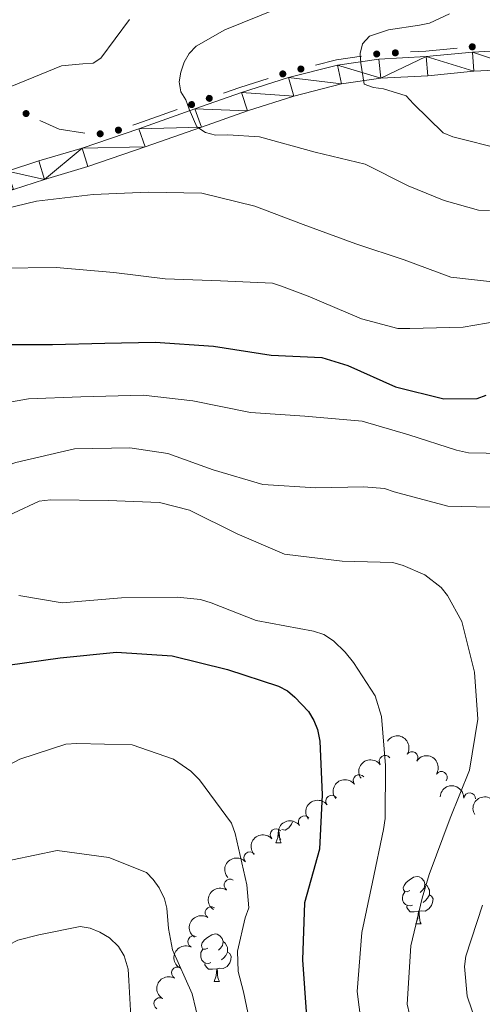
# Model space of a CAD drawing. Units: metres. Extents: x 620685 to 625192, y 708473 to 711522.
# Drawn here: x 621656 to 621753, y 710610 to 710818 of the extents above; entities that cross this region are included whole.
import ezdxf

# ---------------------------------------------------------------- set-up
doc = ezdxf.new("R2010")
doc.units = ezdxf.units.M
doc.header["$MEASUREMENT"] = 0
for name, color, linetype, lineweight in [('Carátula', 7, 'Continuous', 5), ('Edificios construcciones cerramientos', 7, 'Continuous', 5), ('Elementos auxiliares', 7, 'Continuous', 5), ('Entidades rústicas y varios', 7, 'Continuous', 5), ('Relieve y altimetría', 7, 'Continuous', 5), ('Viales y ferrocarril', 7, 'Continuous', 5)]:
    doc.layers.add(name, color=color, linetype=linetype, lineweight=lineweight)

msp = doc.modelspace()

# ---------------------------------------------------------------- hatches: boundary and pattern name
at = {"layer": 'Edificios construcciones cerramientos', "linetype": 'Continuous', "lineweight": 5, "extrusion": (0, 0, -1)}
h = msp.add_hatch(color=170, dxfattribs=at)
edge = h.paths.add_edge_path()
edge.add_arc((-621735.0551382753, 710810.9465699331), 0.7500000001593232, 31.60510798613231, 391.6051079861323)
h = msp.add_hatch(color=170, dxfattribs=at)
edge = h.paths.add_edge_path()
edge.add_arc((-621751.3169962834, 710812.2215963954), 0.7500000001593229, 31.69070368636091, 391.6907036863609)
h = msp.add_hatch(color=170, dxfattribs=at)
edge = h.paths.add_edge_path()
edge.add_arc((-621731.1126947377, 710810.6988828741), 0.7500000001593228, 26.42898209664256, 386.4289820966426)
h = msp.add_hatch(color=170, dxfattribs=at)
edge = h.paths.add_edge_path()
edge.add_arc((-621715.1009747307, 710807.5268752442), 0.7500000001593227, 20.34344874535507, 380.3434487453551)
h = msp.add_hatch(color=170, dxfattribs=at)
edge = h.paths.add_edge_path()
edge.add_arc((-621711.2770466243, 710806.4895780892), 0.7500000001593228, 17.11655470738507, 377.1165547073851)
h = msp.add_hatch(color=170, dxfattribs=at)
edge = h.paths.add_edge_path()
edge.add_arc((-621695.748338545, 710801.3292199939), 0.7500000001593229, 15.29760333609502, 375.2976033360951)
h = msp.add_hatch(color=170, dxfattribs=at)
edge = h.paths.add_edge_path()
edge.add_arc((-621692.0111882095, 710800.0107769759), 0.7500000001593229, 15.4141589078149, 375.4141589078149)
h = msp.add_hatch(color=170, dxfattribs=at)
edge = h.paths.add_edge_path()
edge.add_arc((-621657.0293866044, 710798.1181534701), 0.7500000001593228, 64.36443569847378, 424.3644356984738)
h = msp.add_hatch(color=170, dxfattribs=at)
edge = h.paths.add_edge_path()
edge.add_arc((-621676.5416720763, 710794.6161775612), 0.7500000001593229, 15.81604253124872, 375.8160425312487)
h = msp.add_hatch(color=170, dxfattribs=at)
edge = h.paths.add_edge_path()
edge.add_arc((-621672.6897320726, 710793.8372370512), 0.7500000001593227, 36.20607333718512, 396.2060733371851)

# ---------------------------------------------------------------- linework, layer by layer
at = {"layer": 'Carátula', "color": 7, "linetype": 'Continuous', "lineweight": 5}
msp.add_3dface([(620737.8899999999, 708473.0800000001), (625192.19, 708551.98), (625139.5900000001, 711521.53), (620685.29, 711442.6200000001)], dxfattribs=at)
at = {"layer": 'Edificios construcciones cerramientos', "color": 170, "linetype": 'Continuous', "lineweight": 5, "extrusion": (-0.1661668251770424, 0.3128929799794218, 0.9351398661645111), "elevation": 119863.4123952688, "flags": 128}
msp.add_lwpolyline([(-882508.4265727415, -314064.6725360446), (-882502.2957587475, -314067.4011866949), (-882499.3476828376, -314068.8602522332)], dxfattribs=at)
at = {"layer": 'Edificios construcciones cerramientos', "color": 170, "linetype": 'Continuous', "lineweight": 5, "extrusion": (-0.1217157215731166, -0.08665166412313458, 0.9887753901805136), "elevation": -136456.5823840032, "flags": 128}
msp.add_lwpolyline([(-218480.0838950349, 908539.2243307773), (-218482.5231874053, 908534.4108951921), (-218484.1606184671, 908530.1081625503)], dxfattribs=at)
at = {"layer": 'Edificios construcciones cerramientos', "color": 170, "linetype": 'Continuous', "lineweight": 5, "extrusion": (0.04330094999498307, -0.4851063484112504, 0.8733824239476282), "elevation": -317182.3113647323, "flags": 128}
msp.add_lwpolyline([(682441.9448521868, 570468.7549088704), (682435.7802388011, 570467.1870938947), (682432.2876816031, 570466.1646429824)], dxfattribs=at)
at = {"layer": 'Edificios construcciones cerramientos', "color": 170, "linetype": 'Continuous', "lineweight": 5, "extrusion": (0.2979804604017532, -0.9308249555548944, 0.2115952441218572), "elevation": -476205.9570166491, "flags": 128}
msp.add_lwpolyline([(808801.1755621051, 103930.3351019456), (808792.1657998124, 103929.1640607186), (808791.2556012596, 103929.0759476845)], dxfattribs=at)
at = {"layer": 'Edificios construcciones cerramientos', "color": 170, "linetype": 'Continuous', "lineweight": 5, "extrusion": (-0.06541733523814977, 0.02041392021840027, 0.9976491588287218), "elevation": -25347.51503338388, "flags": 128}
msp.add_lwpolyline([(-863712.9756882698, 380866.1625169043), (-863712.1930688797, 380860.7433487723), (-863712.6817230026, 380856.2452015154)], dxfattribs=at)
at = {"layer": 'Elementos auxiliares', "color": 250, "linetype": 'Continuous', "lineweight": 5}
msp.add_3dface([(621604.24, 708882.3999999999), (621563.8500000001, 711195.7), (624985.3800000001, 711256.3600000001), (625026.9099999999, 708943.03)], dxfattribs=at)
at = {"layer": 'Entidades rústicas y varios', "color": 92, "linetype": 'Continuous', "lineweight": 5}
for p, q in [((621709.8300000001, 710644), (621710.95, 710644)), ((621739.4099999999, 710626.8600000001), (621740.53, 710626.8600000001)), ((621696.77, 710614.72), (621697.8899999999, 710614.72))]:
    msp.add_line(p, q, dxfattribs=at)
at = {"layer": 'Entidades rústicas y varios', "color": 92, "linetype": 'Continuous', "lineweight": 5, "flags": 128}
for points in [[(621713.3200000001, 710648.48), (621713.1399999999, 710647.9299999999), (621712.56, 710647.19), (621711.76, 710646.71), (621711.0700000001, 710646.8)], [(621709.8300000001, 710644), (621710.26, 710645.1599999999), (621710.3300000001, 710646.1499999999)], [(621710.51, 710646.3), (621710.52, 710646.1000000001), (621710.55, 710645.4199999999), (621710.6200000001, 710644.8), (621710.74, 710644.3999999999), (621710.95, 710644)], [(621738.1100000001, 710633.9199999999), (621737.5700000001, 710633.6499999999), (621737.05, 710633.71), (621736.78, 710634.0800000001), (621736.73, 710634.5), (621736.8899999999, 710635.02), (621737.3700000001, 710635.6200000001), (621738, 710636.1499999999), (621738.8999999999, 710636.73), (621739.6499999999, 710636.8900000001), (621740.0700000001, 710636.8400000001), (621740.6000000001, 710636.52), (621741.1300000001, 710635.94), (621741.29, 710635.3), (621741.1799999999, 710634.45), (621740.75, 710633.9199999999), (621740.3300000001, 710633.49)], [(621741.29, 710635.3), (621741.77, 710634.98), (621742.0800000001, 710634.3400000001), (621742.24, 710634.02), (621742.24, 710633.44), (621742.24, 710633.02), (621741.8700000001, 710632.3300000001), (621741.45, 710631.8500000001), (621740.97, 710631.4299999999)], [(621738.69, 710630.8400000001), (621738.27, 710630.6799999999), (621737.6799999999, 710630.74), (621737.21, 710630.95), (621736.78, 710631.3700000001), (621736.5700000001, 710631.96), (621736.5700000001, 710632.3800000001), (621736.6200000001, 710632.96), (621737.05, 710633.6499999999)], [(621742.24, 710633.02), (621742.69, 710632.77), (621743.04, 710632.1499999999), (621742.9299999999, 710631.4299999999), (621742.72, 710630.79), (621742.1300000001, 710630.05), (621741.3400000001, 710629.5700000001), (621740.49, 710629.6699999999), (621740.06, 710629.54)], [(621739.95, 710629.54), (621739.06, 710629.46), (621738.21, 710629.46), (621737.79, 710629.8900000001), (621737.47, 710630.3600000001), (621737.47, 710630.6799999999)], [(621739.4099999999, 710626.8600000001), (621739.8400000001, 710628.02), (621739.95, 710629.54), (621740.06, 710629.54), (621740.0900000001, 710628.96), (621740.1300000001, 710628.27), (621740.2, 710627.6599999999), (621740.31, 710627.26), (621740.53, 710626.8600000001)], [(621695.47, 710621.78), (621694.94, 710621.51), (621694.4099999999, 710621.5700000001), (621694.1399999999, 710621.94), (621694.0900000001, 710622.3600000001), (621694.25, 710622.8800000001), (621694.73, 710623.48), (621695.3600000001, 710624.01), (621696.26, 710624.5900000001), (621697.01, 710624.75), (621697.4299999999, 710624.7), (621697.96, 710624.3800000001), (621698.49, 710623.8), (621698.6499999999, 710623.1599999999), (621698.54, 710622.31), (621698.1200000001, 710621.78), (621697.7, 710621.3500000001)], [(621698.6499999999, 710623.1599999999), (621699.1300000001, 710622.8400000001), (621699.44, 710622.2), (621699.6000000001, 710621.8800000001), (621699.6000000001, 710621.3), (621699.6000000001, 710620.8800000001), (621699.23, 710620.19), (621698.81, 710619.71), (621698.3300000001, 710619.29)], [(621696.05, 710618.7), (621695.6300000001, 710618.54), (621695.04, 710618.6000000001), (621694.5700000001, 710618.81), (621694.1399999999, 710619.23), (621693.9299999999, 710619.8200000001), (621693.9299999999, 710620.24), (621693.98, 710620.8200000001), (621694.4099999999, 710621.51)], [(621699.6000000001, 710620.8800000001), (621700.06, 710620.6300000001), (621700.3999999999, 710620.01), (621700.29, 710619.29), (621700.0800000001, 710618.6499999999), (621699.5, 710617.9099999999), (621698.7, 710617.4299999999), (621697.8500000001, 710617.53), (621697.4199999999, 710617.3999999999)], [(621697.31, 710617.3999999999), (621696.4199999999, 710617.3200000001), (621695.5800000001, 710617.3200000001), (621695.1499999999, 710617.75), (621694.8300000001, 710618.22), (621694.8300000001, 710618.54)], [(621696.77, 710614.72), (621697.2, 710615.8800000001), (621697.31, 710617.3999999999), (621697.4199999999, 710617.3999999999), (621697.46, 710616.8200000001), (621697.49, 710616.1300000001), (621697.56, 710615.52), (621697.6799999999, 710615.1200000001), (621697.8899999999, 710614.72)]]:
    msp.add_lwpolyline(points, dxfattribs=at)
at = {"layer": 'Entidades rústicas y varios', "color": 92, "linetype": 'Continuous', "lineweight": 5, "extrusion": (-0.2215264218705804, -0.04468988956370173, 0.9741297953476231)}
for centre in [(-573680.3363939506, 730767.9748545636, -168725.0734910498), (-573674.9947230341, 730773.207224824, -168725.6556021002)]:
    msp.add_arc(centre, 2.516055640060342, 45.36446333574665, 225.9090503451193, dxfattribs=at)
at = {"layer": 'Entidades rústicas y varios', "color": 92, "linetype": 'Continuous', "lineweight": 5}
for centre, radius, start, end in [((621732.9017082518, 710661.2315731186, 783.0187789267618), 1.250091938746998, 35.67737330434237, 214.8909277233378), ((621738.5836287001, 710662.0328645026, 786.0029938200197), 1.250091938746998, 326.7586104170619, 145.9721648360573), ((621727.4165294794, 710657.1586022961, 780.2295899559733), 1.250091938746998, 37.81254599086909, 217.0261004098645), ((621744.7652614748, 710657.8306401423, 786.6184015405468), 1.250091938746998, 326.7586104170619, 145.9721648360573), ((621721.6159751057, 710652.8119048197, 778.3035084395706), 1.250091938746998, 37.81254599086909, 217.0261004098645), ((621750.7575144242, 710653.3399032487, 787.5280495407765), 1.250091938746999, 356.8805447593855, 176.0940991783809), ((621715.8154207321, 710648.4652073435, 776.3774269231678), 1.250091938746998, 37.81254599086909, 217.0261004098645), ((621709.8800346781, 710645.7252415097, 773.5368312295685), 1.250091938746998, 42.31393875905406, 221.5274931780495), ((621704.3231345031, 710640.8351693556, 772.3293318402071), 1.250091938746998, 42.31393875905406, 221.5274931780495), ((621700.1140620399, 710635.0774593488, 770.1868744336518), 1.250091938746999, 56.55843910940945, 235.7719935284048), ((621696.1229842915, 710629.2503222679, 767.663826307971), 1.250091938746999, 56.55843910940945, 235.7719935284048), ((621692.4438337923, 710623.1249688482, 765.5637249107556), 1.250091938746998, 64.15520723901172, 243.3687616580071), ((621689.0240353285, 710616.5151823999, 764.64), 1.250091938746998, 61.00164867754417, 240.2152030965395), ((621685.2780589568, 710610.0176704901, 764.64), 1.250091938746998, 61.00164867754417, 240.2152030965395)]:
    msp.add_arc(centre, radius, start, end, dxfattribs=at)
at = {"layer": 'Entidades rústicas y varios', "color": 92, "linetype": 'Continuous', "lineweight": 5, "extrusion": (-0.03798226348529658, -0.2227745260942816, 0.9741297953476231)}
msp.add_arc((493444.3936320827, 784394.8790906232, -181169.090935155), 2.516055640060342, 45.36446333574664, 225.9090503451193, dxfattribs=at)
at = {"layer": 'Entidades rústicas y varios', "color": 92, "linetype": 'Continuous', "lineweight": 5, "extrusion": (-0.02965594471215836, -0.2240349677153717, 0.9741297953476229)}
for centre in [(523090.6792421648, 765936.3074211972, -176889.73347459), (523085.4992542506, 765930.9330178372, -176890.4638948348), (523080.3192663362, 765925.5586144775, -176891.1943150796)]:
    msp.add_arc(centre, 2.516055640060342, 45.36446333574663, 225.9090503451192, dxfattribs=at)
at = {"layer": 'Entidades rústicas y varios', "color": 92, "linetype": 'Continuous', "lineweight": 5, "extrusion": (-0.169184094084366, -0.1498261797045183, 0.9741297953476231)}
msp.add_arc((-119816.7691501706, 912559.421904332, -210897.4700211601), 2.516055640060343, 45.36446333574664, 225.9090503451193, dxfattribs=at)
at = {"layer": 'Entidades rústicas y varios', "color": 92, "linetype": 'Continuous', "lineweight": 5, "extrusion": (-0.05588912733504887, -0.2189692838316025, 0.974129795347623)}
msp.add_arc((426689.9495335637, 820728.488572693, -189589.7510335105), 2.516055640060342, 45.36446333574665, 225.9090503451193, dxfattribs=at)
at = {"layer": 'Entidades rústicas y varios', "color": 92, "linetype": 'Continuous', "lineweight": 5, "extrusion": (-0.01198145864812525, -0.2256714125995171, 0.9741297953476231)}
for centre in [(583155.9350268368, 723568.6873540789, -167067.70150731), (583150.6452030655, 723563.3706138303, -167067.7076391827)]:
    msp.add_arc(centre, 2.516055640060342, 45.36446333574666, 225.9090503451193, dxfattribs=at)
at = {"layer": 'Entidades rústicas y varios', "color": 92, "linetype": 'Continuous', "lineweight": 5, "extrusion": (0.04391568297902844, -0.2216812003857876, 0.9741297953476229)}
for centre in [(747941.1077786948, 561538.4567253635, -129481.6007984732), (747936.0604164731, 561533.0738728503, -129482.9420789897)]:
    msp.add_arc(centre, 2.516055640060342, 45.36446333574663, 225.9090503451192, dxfattribs=at)
at = {"layer": 'Entidades rústicas y varios', "color": 92, "linetype": 'Continuous', "lineweight": 5, "extrusion": (0.0728365958036113, -0.2139298299156516, 0.974129795347623)}
msp.add_arc((817549.1782628249, 460281.1622284483, -105995.5754689438), 2.516055640060342, 45.36446333574664, 225.9090503451193, dxfattribs=at)
at = {"layer": 'Entidades rústicas y varios', "color": 92, "linetype": 'Continuous', "lineweight": 5, "extrusion": (0.06095754865260571, -0.2176127732424351, 0.9741297953476231)}
msp.add_arc((790322.1546907602, 503390.6982057207, -115997.5439351613), 2.516055640060341, 45.36446333574665, 225.9090503451193, dxfattribs=at)
at = {"layer": 'Relieve y altimetría', "color": 30, "linetype": 'Continuous', "lineweight": 5, "flags": 128}
for points, elevation in [([(621710.01, 710820.27), (621699.04, 710815.8300000001), (621692.94, 710812.3200000001), (621691.47, 710810.81), (621690.44, 710808.98), (621689.74, 710806.8400000001)], 815), ([(621678.8800000001, 710818.02), (621672.8600000001, 710809.8400000001), (621671.1799999999, 710808.74), (621669.06, 710808.6000000001), (621664.49, 710808.2), (621654.05, 710803.8700000001)], 810), ([(621746.5, 710819.22), (621742.29, 710817.23), (621740.1699999999, 710816.77), (621733.6000000001, 710815.8), (621729.5800000001, 710814.46), (621728.1200000001, 710812.8400000001), (621727.6300000001, 710810.81), (621727.77, 710808.79), (621728.49, 710804.3400000001), (621730.4099999999, 710803.6300000001), (621732.54, 710803.3500000001), (621737.3500000001, 710801.8400000001), (621738.8700000001, 710800.1699999999), (621745.1399999999, 710794.01), (621747.1699999999, 710793.19), (621757.8500000001, 710790.51)], 820), ([(621689.74, 710806.8400000001), (621689.3500000001, 710804.8200000001), (621689.7, 710802.7), (621690.8, 710801.02), (621691.47, 710799.01), (621693.1300000001, 710795.3200000001), (621694.96, 710794.0800000001), (621697.0900000001, 710793.5800000001), (621699.6399999999, 710793.6300000001), (621706.3400000001, 710793.22), (621718.0900000001, 710789.9199999999), (621728.6599999999, 710787.45), (621737.77, 710782.8200000001), (621745.3700000001, 710779.77), (621752.6300000001, 710777.6699999999), (621754.97, 710777.6000000001)], 815), ([(621571.6100000001, 710751.28), (621576.3500000001, 710754.45), (621584.5, 710758.6499999999), (621595.46, 710763.6300000001), (621605.06, 710767.8300000001), (621616.1599999999, 710770.69), (621626.76, 710772.25), (621637.3400000001, 710774.8900000001), (621648.3600000001, 710776.99), (621659.26, 710779.6300000001), (621671.24, 710781.01), (621682.8200000001, 710781.53), (621694.19, 710781.31), (621705.3999999999, 710778.53), (621715.56, 710774.6699999999), (621726.69, 710770.6200000001), (621736.95, 710767.1799999999), (621746.79, 710763.53), (621758.0800000001, 710762.24)], 810), ([(621571.9199999999, 710733.2), (621580.3200000001, 710740.3500000001), (621586.1100000001, 710744.56), (621589.8700000001, 710748.1300000001), (621591.98, 710749.23), (621601.3500000001, 710753.8600000001), (621608.2, 710757.1699999999), (621618.3400000001, 710761.1699999999), (621629.03, 710763.5900000001), (621639.8400000001, 710764.95), (621651.4199999999, 710765.47), (621663.4199999999, 710765.5800000001), (621675.56, 710764.52), (621686.4199999999, 710763.22), (621698.1200000001, 710762.79), (621709.0700000001, 710762.24), (621710.99, 710761.6300000001), (621716.6599999999, 710759.5), (621727.9099999999, 710754.71), (621735.5900000001, 710752.72), (621738.1499999999, 710752.6599999999), (621749.3999999999, 710752.96), (621761.69, 710755.0900000001)], 805), ([(621572.6100000001, 710693.71), (621576.56, 710699.1000000001), (621581.79, 710706.44), (621589.19, 710713.2), (621594.5800000001, 710716.1200000001), (621596.1499999999, 710717.53), (621604.8500000001, 710724.48), (621613.97, 710731.3400000001), (621624.2, 710736.0900000001), (621626.6399999999, 710736.1300000001), (621637.28, 710735.3600000001), (621647.47, 710736.0700000001), (621657.54, 710737.8400000001), (621668.5800000001, 710738.25), (621681.75, 710738.5900000001), (621692.29, 710737.3900000001), (621704.45, 710734.95), (621715.94, 710734.2), (621728.0800000001, 710733.1400000001), (621737.8999999999, 710730.23), (621747.95, 710727), (621750.51, 710726.4099999999), (621761.78, 710726.19)], 795), ([(621572.8700000001, 710679.0900000001), (621579.3, 710686.04), (621585.27, 710692.51), (621594.1000000001, 710701.75), (621602.51, 710706.27), (621613.4299999999, 710714.01), (621623.54, 710718.8600000001), (621634.69, 710719.5900000001), (621643.81, 710720.49), (621654.8999999999, 710724.4099999999), (621667.29, 710727.28), (621678.97, 710727.49), (621686.96, 710726.25), (621696.5900000001, 710722.81), (621707.06, 710719.7), (621718.23, 710719.04), (621728.4299999999, 710719.22), (621732.79, 710718.8700000001), (621734.8200000001, 710718.1699999999), (621746.1399999999, 710715.1799999999), (621755.0700000001, 710714.9099999999)], 790), ([(621648.8700000001, 710711.1200000001), (621659.8300000001, 710716.21), (621662.1599999999, 710716.46), (621674.3899999999, 710716.3600000001), (621685.23, 710715.9099999999), (621691.53, 710714.3200000001), (621701.6100000001, 710709.29), (621711.6699999999, 710705.01), (621723.8200000001, 710703.52), (621734.55, 710703.28), (621736.69, 710702.5800000001), (621741.29, 710700.6400000001), (621744.74, 710697.94), (621746.05, 710696.26), (621749.1200000001, 710690.79), (621751.75, 710680.1000000001), (621752.46, 710670.1200000001), (621750.74, 710659.3600000001), (621746.6599999999, 710649.19), (621742.2, 710637.3200000001), (621740.69, 710632.3), (621738.3200000001, 710622.27), (621737.5800000001, 710609.9299999999), (621738.04, 710607.81)], 785), ([(621655.49, 710696.27), (621664.6599999999, 710694.73), (621677.1799999999, 710695.8), (621688.97, 710695.8999999999), (621693.8700000001, 710695.45), (621696.1100000001, 710694.75), (621705.6399999999, 710690.99), (621717.79, 710688.76), (621719.9299999999, 710688.05), (621721.97, 710686.7), (621724.46, 710684.3), (621726.2, 710682.1000000001), (621730.79, 710675.06), (621732.1399999999, 710670.73), (621732.96, 710660.3300000001), (621732.94, 710649.1699999999), (621732.56, 710646.8300000001), (621730.2, 710635.73), (621727.95, 710625.0700000001), (621727, 710612.6200000001), (621728.24, 710602.6499999999)], 780), ([(621645.48, 710656.3400000001), (621655.69, 710661.72), (621665.4099999999, 710664.8700000001), (621667.75, 710665.02), (621679.44, 710664.69), (621688.21, 710661.6599999999), (621691.8700000001, 710659.1699999999), (621693.71, 710657.29), (621700.46, 710648.1699999999), (621701.24, 710645.95), (621703.6599999999, 710635.1499999999), (621704.0700000001, 710630.27), (621703.3600000001, 710628.1300000001), (621701.6799999999, 710621.0900000001), (621701.8600000001, 710616.8400000001), (621703, 710612.5), (621705.44, 710600.75)], 770), ([(621593.95, 710607.5), (621597.3300000001, 710614.25), (621604.54, 710621.6100000001), (621615.28, 710627.3200000001), (621626.5700000001, 710631.77), (621636.1599999999, 710636.19), (621638.1599999999, 710637.5), (621641.8400000001, 710639.3700000001), (621644.1699999999, 710639.73), (621646.51, 710639.78), (621654.1499999999, 710640.44), (621663.5700000001, 710642.4099999999), (621674.55, 710640.9099999999), (621682.47, 710637.75), (621683.8700000001, 710636.29), (621685.1799999999, 710634.51), (621686.28, 710632.19), (621686.74, 710630.1799999999), (621687.1399999999, 710625.9299999999), (621687.96, 710621.3800000001), (621692.1599999999, 710612.1000000001), (621693.6599999999, 710605.6400000001)], 765), ([(621753.47, 710630.8200000001), (621749.94, 710620.03), (621749.6599999999, 710617.8999999999), (621750.2, 710611.6400000001), (621753.22, 710602.97)], 790), ([(621616.24, 710608.74), (621624.1599999999, 710617.7), (621626.27, 710618.48), (621630.9299999999, 710619.2), (621641.55, 710619.6000000001), (621653.4099999999, 710622.47), (621655.3, 710623.46), (621659.74, 710624.6000000001), (621668.4299999999, 710626.3500000001), (621670.56, 710625.96), (621672.5900000001, 710625.1499999999), (621674.6300000001, 710623.9099999999), (621676.5800000001, 710622.1300000001), (621677.78, 710620.1400000001), (621678.5800000001, 710617.28), (621678.72, 710614.95), (621679.3500000001, 710603.48)], 760)]:
    msp.add_lwpolyline(points, dxfattribs=dict(at, elevation=elevation))
at = {"layer": 'Relieve y altimetría', "color": 30, "linetype": 'Continuous', "lineweight": 25, "flags": 128}
for points, elevation in [([(621572.21, 710716.99), (621577.6100000001, 710720.28), (621586.6699999999, 710724.9099999999), (621594.53, 710731.31), (621602.47, 710739.1100000001), (621612.3600000001, 710744.7), (621614.79, 710745.3800000001), (621625.8899999999, 710748.6599999999), (621628.1200000001, 710748.8), (621639.9099999999, 710749.1200000001), (621650.1100000001, 710749.3), (621662.6499999999, 710749.31), (621673.69, 710749.6100000001), (621684.3200000001, 710749.79), (621696.6599999999, 710748.95), (621708.81, 710747.04), (621719.55, 710746.5900000001), (621725, 710744.8800000001), (621735.0700000001, 710740.3800000001), (621745.31, 710737.8), (621752.3300000001, 710737.9199999999), (621754.23, 710738.5900000001)], 800), ([(621653.21, 710681.55), (621664.24, 710683.1300000001), (621676.1200000001, 710684.29), (621687.9299999999, 710683.55), (621699.56, 710680.6699999999), (621710.3600000001, 710677.1400000001), (621712.29, 710676.1100000001), (621713.8, 710674.76), (621716.72, 710671.73), (621717.8200000001, 710669.8300000001), (621718.6000000001, 710667.9299999999), (621719.0700000001, 710665.5), (621719.5800000001, 710654.1400000001), (621719.04, 710642.6499999999), (621715.8400000001, 710631.3300000001), (621715.4199999999, 710619.31), (621716.27, 710607.3200000001)], 775)]:
    msp.add_lwpolyline(points, dxfattribs=dict(at, elevation=elevation))
at = {"layer": 'Viales y ferrocarril', "color": 250, "linetype": 'Continuous', "lineweight": 5}
for points in [[(621761.8200000001, 710811.6599999999, 825.32), (621751.3600000001, 710811.1000000001, 823.57), (621741.5800000001, 710810.1799999999, 822.13), (621731.5700000001, 710809.6300000001, 820.54), (621722.8500000001, 710808.3600000001, 819.34), (621712.5, 710805.71, 817.82), (621702.53, 710802.54, 816.5500000000001), (621692.72, 710799.0800000001, 815.11), (621680.8300000001, 710794.8999999999, 813.51), (621668.8600000001, 710790.8, 812.32), (621659.71, 710788.1000000001, 811.6800000000001), (621653.1000000001, 710785.96, 810.96), (621647.1499999999, 710783.9199999999, 810.64), (621635.03, 710779.8900000001, 810.08), (621623.1100000001, 710777.4299999999, 810.08), (621611.8600000001, 710775.22, 810.08), (621601.06, 710772.71, 810.48), (621589.96, 710769.8900000001, 811.28), (621578.3, 710766.6799999999, 811.97), (621571.3899999999, 710763.6799999999, 812.66)], [(621761.95, 710807.5900000001, 825.32), (621751.6599999999, 710807.04, 823.57), (621741.8899999999, 710806.1200000001, 822.13), (621731.98, 710805.5800000001, 820.54), (621723.6499999999, 710804.3600000001, 819.34), (621713.6200000001, 710801.79, 817.82), (621703.8300000001, 710798.6799999999, 816.5500000000001), (621694.0700000001, 710795.24, 815.11), (621682.1699999999, 710791.06, 813.51), (621670.1000000001, 710786.9199999999, 812.32), (621660.9199999999, 710784.21, 811.6800000000001), (621654.3800000001, 710782.1000000001, 810.96), (621648.45, 710780.06, 810.64), (621636.0900000001, 710775.95, 810.08), (621623.9099999999, 710773.44, 810.08), (621612.71, 710771.23, 810.08), (621602.02, 710768.75, 810.48), (621590.98, 710765.95, 811.28), (621578.54, 710762.3900000001, 812.03), (621574.9199999999, 710761.01, 812.33), (621571.47, 710759.27, 812.71)]]:
    msp.add_polyline3d(points, dxfattribs=at)

# ---------------------------------------------------------------- meshes
at = {"layer": 'Viales y ferrocarril', "color": 7, "linetype": 'Continuous', "lineweight": 5}
mesh = msp.add_polyface(dxfattribs=at)
corners = [(621786.71, 710805.46, 828.8299999999998), (621787.9599999997, 710809.3600000003, 828.8300000000019), (621796.1000000001, 710805.76, 829.7099999999783), (621780.4599999997, 710810.94, 827.6399999999724), (621779.8599999999, 710806.9100000001, 827.6400000000057), (621822.8699999999, 710797.8600000003, 831.6300000000342), (621831.25, 710792.02, 832.110000000007), (621821.9799999997, 710793.8800000001, 831.6300000000026), (621812.8800000001, 710800.3000000003, 831.0700000000182), (621811.8299999998, 710796.3600000001, 831.0700000000209), (621803.78, 710802.9000000001, 830.5100000000359), (621802.5099999995, 710799.0300000003, 830.5099999999765), (621794.5699999998, 710801.9900000002, 829.7099999999948), (621771.1000000001, 710811.7500000002, 826.4400000000088), (621770.9399999997, 710807.6799999999, 826.4399999999806), (621761.8199999998, 710811.6599999999, 825.3200000000089), (621761.9499999997, 710807.5900000001, 825.3200000000027), (621751.3600000001, 710811.1000000001, 823.5700000000066), (621751.6599999997, 710807.04, 823.5699999999783), (621741.5800000001, 710810.1799999999, 822.1300000000185), (621741.8899999999, 710806.1200000003, 822.130000000045), (621731.9799999997, 710805.5800000001, 820.5400000000087), (621731.5699999998, 710809.6300000001, 820.540000000011), (621722.8499999999, 710808.3600000001, 819.3399999999999), (621723.6499999997, 710804.3600000001, 819.3399999999809), (621712.5, 710805.7100000002, 817.8200000000412), (621713.6200000001, 710801.7900000003, 817.8200000000029), (621702.53, 710802.54, 816.5500000000137), (621703.8300000001, 710798.6800000002, 816.5500000000436), (621692.7199999997, 710799.0800000003, 815.1100000000229), (621694.0700000001, 710795.2400000002, 815.1100000000106), (621680.8300000001, 710794.8999999999, 813.5100000000031), (621682.1699999999, 710791.0600000003, 813.5100000000142), (621668.8599999999, 710790.8, 812.319999999981), (621670.0999999999, 710786.9199999999, 812.3199999999979), (621660.9199999997, 710784.2100000002, 811.6800000000225), (621659.71, 710788.1000000001, 811.6799999999998), (621653.1000000001, 710785.9600000002, 810.9600000000148), (621654.3799999999, 710782.1000000003, 810.9600000000185), (621647.1499999999, 710783.9200000002, 810.640000000043), (621648.45, 710780.06, 810.6399999999892), (621635.03, 710779.8900000001, 810.0800000000133), (621636.0899999999, 710775.9500000002, 810.0800000000404), (621623.9099999999, 710773.4400000002, 810.0800000000102), (621623.1099999999, 710777.4300000002, 810.0800000000377), (621612.7099999997, 710771.2300000002, 810.0800000000288), (621611.8600000001, 710775.22, 810.0800000000271), (621602.0199999998, 710768.75, 810.4800000000072), (621601.06, 710772.71, 810.4799999999914), (621590.9799999997, 710765.95, 811.2800000000017), (621589.9599999997, 710769.8900000001, 811.2800000000269), (621578.3, 710766.6799999999, 811.9700000000166), (621578.5399999998, 710762.3900000001, 812.0299999999721), (621574.9199999997, 710761.0100000002, 812.3300000000111), (621571.3899999997, 710763.6800000002, 812.6600000000335), (621571.4699999997, 710759.2700000003, 812.7099999999963)]
mesh.append_faces([[corners[k] for k in face] for face in [(54, 53, 55)]], dxfattribs={"vtx0": -1, "color": 7})
mesh.append_faces([[corners[k] for k in face] for face in [(1, 0, 3), (8, 9, 10), (9, 8, 7), (3, 4, 13), (5, 7, 8), (13, 14, 15), (15, 16, 17), (17, 18, 19), (19, 21, 22), (22, 21, 23), (23, 24, 25), (25, 26, 27), (27, 28, 29), (29, 30, 31), (31, 32, 33), (33, 35, 36), (36, 35, 37), (37, 38, 39), (39, 40, 41), (41, 43, 44), (44, 45, 46), (46, 47, 48), (48, 49, 50), (50, 49, 51), (51, 53, 54)]], dxfattribs={"vtx0": -1, "vtx1": -1, "color": 7})
mesh.append_faces([[corners[k] for k in face] for face in [(0, 1, 2), (3, 0, 4), (5, 6, 7), (10, 9, 11), (2, 11, 12), (11, 2, 10), (13, 4, 14), (15, 14, 16), (17, 16, 18), (19, 18, 20), (19, 20, 21), (23, 21, 24), (25, 24, 26), (27, 26, 28), (29, 28, 30), (31, 30, 32), (33, 32, 34), (33, 34, 35), (37, 35, 38), (39, 38, 40), (41, 40, 42), (41, 42, 43), (44, 43, 45), (46, 45, 47), (48, 47, 49), (51, 49, 52), (51, 52, 53), (2, 12, 0)]], dxfattribs={"vtx0": -1, "vtx2": -1, "color": 7})

doc.saveas('drawing.dxf')
